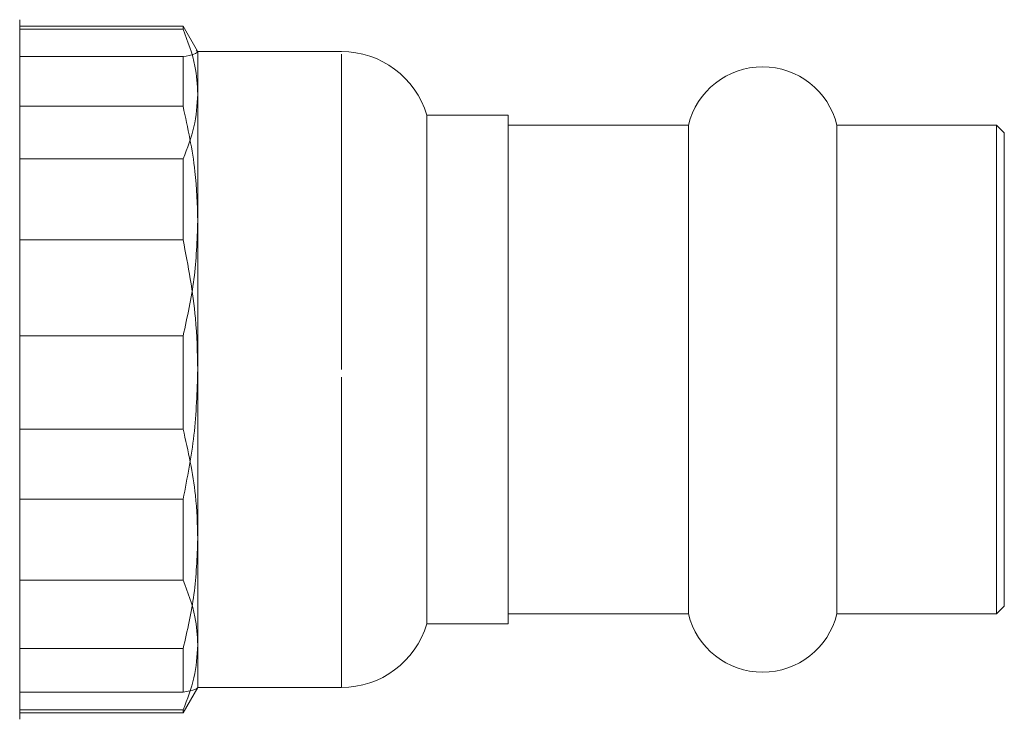
# Model space of a CAD drawing. Units: millimetres. Extents: x 127 to 280, y 96 to 280.
# Drawn here: x 195 to 233, y 166 to 194 of the extents above; entities that cross this region are included whole.
import ezdxf

# ---------------------------------------------------------------- set-up
doc = ezdxf.new("R2010")
doc.units = ezdxf.units.MM
doc.linetypes.add('PHANTOM', pattern=[12.7, 6.35, -1.27, 1.27, -1.27, 1.27, -1.27])

msp = doc.modelspace()

# ---------------------------------------------------------------- linework, layer by layer
at = {"color": 7, "linetype": 'Continuous', "lineweight": 15}
for p, q in [((194.659, 172.588), (194.659, 193.659)), ((194.659, 179.909), (194.659, 193.659)), ((201.082, 193.409), (194.659, 193.409)), ((201.082, 193.284), (194.659, 193.284)), ((201.654, 192.418), (201.082, 193.409)), ((201.082, 193.284), (201.082, 193.409)), ((201.659, 192.4), (201.601, 192.444)), ((207.305, 192.409), (201.659, 192.409)), ((207.305, 192.409), (201.659, 192.409)), ((201.659, 190.735), (201.659, 192.409)), ((201.659, 185.745), (201.659, 192.4)), ((194.659, 192.207), (201.082, 192.207)), ((201.082, 190.254), (201.082, 192.207)), ((201.659, 179.909), (201.659, 190.735)), ((201.082, 190.254), (194.659, 190.254)), ((213.859, 189.909), (210.659, 189.909)), ((213.859, 189.909), (210.659, 189.909)), ((210.659, 174.585), (210.659, 189.909)), ((210.659, 179.909), (210.659, 189.909)), ((213.859, 189.909), (213.859, 174.585)), ((213.859, 169.909), (213.859, 189.909)), ((220.942, 189.509), (213.859, 189.509)), ((220.942, 189.509), (220.942, 170.309)), ((233.059, 189.509), (226.777, 189.509)), ((226.777, 189.509), (226.777, 170.309)), ((233.359, 189.209), (233.059, 189.509)), ((233.059, 189.509), (233.059, 170.309)), ((233.359, 189.209), (233.359, 170.609)), ((194.659, 188.185), (201.082, 188.185)), ((201.082, 185.008), (201.082, 188.185)), ((201.659, 173.254), (201.659, 185.745)), ((201.082, 185.008), (194.659, 185.008)), ((194.659, 181.236), (201.082, 181.236)), ((201.082, 177.57), (201.082, 181.236)), ((194.659, 166.159), (194.659, 179.909)), ((201.659, 169.084), (201.659, 179.909)), ((210.659, 169.909), (210.659, 179.909)), ((201.082, 177.57), (194.659, 177.57)), ((194.659, 174.81), (201.082, 174.81)), ((201.082, 171.633), (201.082, 174.81)), ((210.659, 169.909), (210.659, 174.585)), ((213.859, 174.585), (213.859, 169.909)), ((201.659, 167.409), (201.659, 173.254)), ((194.659, 166.159), (194.659, 172.588)), ((201.082, 171.633), (194.659, 171.633)), ((213.859, 170.309), (220.942, 170.309)), ((226.777, 170.309), (233.059, 170.309)), ((233.059, 170.309), (233.359, 170.609)), ((210.659, 169.909), (213.859, 169.909)), ((210.659, 169.909), (213.859, 169.909)), ((194.659, 168.938), (201.082, 168.938)), ((201.082, 167.225), (201.082, 168.938)), ((201.659, 167.409), (201.659, 169.084)), ((201.082, 167.225), (194.659, 167.225)), ((201.082, 166.409), (201.659, 167.409)), ((201.659, 167.409), (207.305, 167.409)), ((201.659, 167.409), (207.305, 167.409)), ((194.659, 166.534), (201.082, 166.534)), ((201.082, 166.409), (201.082, 166.534)), ((194.659, 166.409), (201.082, 166.409))]:
    msp.add_line(p, q, dxfattribs=at)
at = {"color": 8, "linetype": 'PHANTOM', "lineweight": 0}
for p, q in [((207.305, 173.254), (207.305, 192.409)), ((207.305, 179.909), (207.305, 192.409)), ((207.305, 167.409), (207.305, 179.909)), ((207.305, 167.409), (207.305, 173.254))]:
    msp.add_line(p, q, dxfattribs=at)
at = {"color": 7, "linetype": 'Continuous', "lineweight": 15}
for centre, radius, start, end in [((207.305, 188.909), 3.5, 16.6015, 90), ((223.859, 188.809), 3, 13.4934, 166.5066), ((223.859, 171.009), 3, 193.4934, 346.5066), ((207.305, 170.909), 3.5, 270, 343.3985)]:
    msp.add_arc(centre, radius, start, end, dxfattribs=at)
for points, knots in [([(201.659, 190.735), (201.639, 191.103), (201.593, 191.96), (201.268, 192.803), (201.082, 193.284)], [0, 0, 0, 0, 0.429269, 1, 1, 1, 1]), ([(201.082, 192.207), (201.247, 192.239), (201.578, 192.303), (201.632, 192.368), (201.659, 192.4)], [0, 0, 0, 0, 0.4972344, 1, 1, 1, 1]), ([(201.082, 188.185), (201.247, 188.604), (201.578, 189.446), (201.632, 190.303), (201.659, 190.735)], [0, 0, 0, 0, 0.497234, 1, 1, 1, 1]), ([(201.659, 185.745), (201.639, 186.396), (201.593, 187.913), (201.268, 189.403), (201.082, 190.254)], [0, 0, 0, 0, 0.42927, 1, 1, 1, 1]), ([(201.082, 181.236), (201.247, 181.976), (201.578, 183.465), (201.632, 184.982), (201.659, 185.745)], [0, 0, 0, 0, 0.497234, 1, 1, 1, 1]), ([(201.659, 179.909), (201.643, 180.581), (201.6, 182.296), (201.278, 183.983), (201.082, 185.008)], [0, 0, 0, 0, 0.3919, 1, 1, 1, 1]), ([(201.082, 174.81), (201.247, 175.648), (201.578, 177.332), (201.632, 179.047), (201.659, 179.909)], [0, 0, 0, 0, 0.497234, 1, 1, 1, 1]), ([(201.659, 173.254), (201.643, 173.823), (201.6, 175.274), (201.278, 176.702), (201.082, 177.57)], [0, 0, 0, 0, 0.3919, 1, 1, 1, 1]), ([(201.082, 168.938), (201.247, 169.646), (201.578, 171.072), (201.632, 172.524), (201.659, 173.254)], [0, 0, 0, 0, 0.497234, 1, 1, 1, 1]), ([(201.659, 169.084), (201.639, 169.452), (201.593, 170.31), (201.268, 171.152), (201.082, 171.633)], [0, 0, 0, 0, 0.4292693, 1, 1, 1, 1]), ([(201.082, 166.534), (201.247, 166.953), (201.578, 167.795), (201.632, 168.653), (201.659, 169.084)], [0, 0, 0, 0, 0.497234, 1, 1, 1, 1]), ([(201.659, 167.418), (201.639, 167.39), (201.593, 167.325), (201.268, 167.262), (201.082, 167.225)], [0, 0, 0, 0, 0.429269, 1, 1, 1, 1])]:
    msp.add_open_spline(points, degree=3, knots=knots, dxfattribs=at)

doc.saveas('drawing.dxf')
